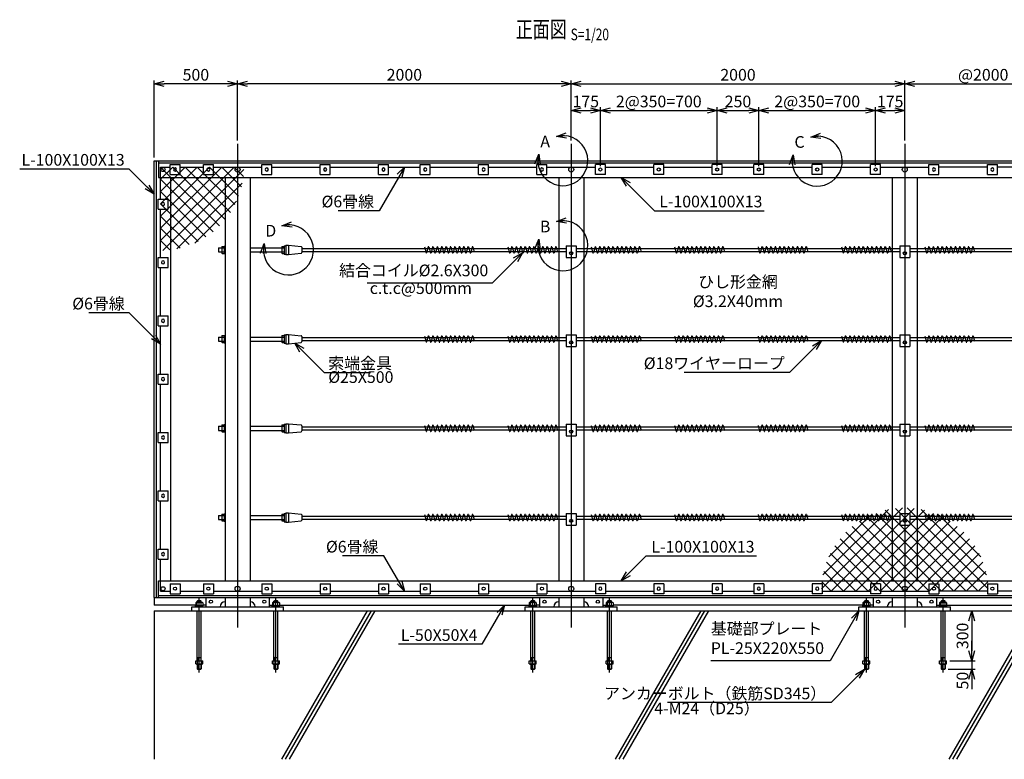
# Model space of a CAD drawing. Units: millimetres. Extents: x -77 to 8863, y 521 to 9354.
# Drawn here: x -77 to 5826, y 4918 to 9354 of the extents above; entities that cross this region are included whole.
import ezdxf
from ezdxf.enums import TextEntityAlignment as Align

# ---------------------------------------------------------------- set-up
doc = ezdxf.new("R2010")
doc.units = ezdxf.units.MM
doc.header["$LTSCALE"] = 0.2
doc.linetypes.add('CENTER2', pattern=[28.575, 19.05, -3.175, 3.175, -3.175])
doc.linetypes.add('DASHED2', pattern=[9.525, 6.35, -3.175])
for name, color, linetype in [('CENTER', 6, 'CENTER2'), ('DASH', 30, 'DASHED2'), ('L', 7, 'Continuous'), ('M', 82, 'Continuous'), ('TEXT', 150, 'Continuous')]:
    doc.layers.add(name, color=color, linetype=linetype)
doc.styles.add('NCE', font='romans.shx', dxfattribs={"width": 0.8, "bigfont": 'extfont.shx'})
doc.styles.get("Standard").update_dxf_attribs({"font": 'romans.shx', "width": 0.8, "bigfont": 'extfont.shx'})
doc.dimstyles.new('NCE_new_20', dxfattribs={"dimscale": 20, "dimtxt": 3.5, "dimasz": 3, "dimexe": 1, "dimexo": 1, "dimgap": 1, "dimtad": 1, "dimdsep": 46, "dimtxsty": 'NCE', "dimblk": 'OPEN30', "dimcen": 0, "dimclrd": 7, "dimclre": 7, "dimclrt": 256, "dimaunit": 1, "dimadec": 1, "dimazin": 0, "dimtfac": 1, "dimtix": 1, "dimtmove": 2, "dimatfit": 2, "dimldrblk": 'OPEN30', "dimfxl": 0, "dimtolj": 1, "dimtzin": 0, "dimarcsym": 0})

# ---------------------------------------------------------------- blocks, each defined once
blk = doc.blocks.new('索端金具')
at = {"layer": 'M'}
for p, q in [((-40, 12.5), (-19.5, 12.5)), ((-40, 12.5), (-40, -12.5)), ((-19.5, 16.6), (-19.5, -16.6)), ((-17, 20.8), (-4.5, 20.8)), ((-17, 12.5), (-4.5, 12.5)), ((-4.5, 22), (-4.5, -22)), ((-4.5, 22), (0, 22)), ((150, 12.5), (340, 12.5)), ((340, 16.6), (340, -16.6)), ((342.5, 20.8), (355, 20.8)), ((342.5, 12.5), (355, 12.5)), ((355, 25), (355, -25)), ((355, 25), (365, 25)), ((365, 27.5), (365, -27.5)), ((365, 27.5), (380, 27.5)), ((380, 27.5), (380, -27.5)), ((380, 27.5), (455.5, 20.4)), ((460, 15.4), (460, -15.4)), ((-40, -12.5), (-19.5, -12.5)), ((-17, -12.5), (-4.5, -12.5)), ((-17, -20.8), (-4.5, -20.8)), ((-4.5, -22), (0, -22)), ((150, -12.5), (340, -12.5)), ((342.5, -12.5), (355, -12.5)), ((342.5, -20.8), (355, -20.8)), ((355, -25), (365, -25)), ((365, -27.5), (380, -27.5)), ((380, -27.5), (455.5, -20.4))]:
    blk.add_line(p, q, dxfattribs=at)
for centre, radius, start, end in [((-14.8, 16.6), 4.69, 117.87214, 242.12786), ((13, 0), 32.5, 157.38021, 202.61911), ((344.7, 16.6), 4.69, 117.87214, 242.12786), ((372.5, 0), 32.5, 157.38021, 202.61911), ((455, 15.4), 5, 0, 84.64347), ((-14.8, -16.6), 4.69, 117.87207, 242.1278), ((344.7, -16.6), 4.69, 117.87207, 242.1278), ((455, -15.4), 5, 275.35647, 359.99995)]:
    blk.add_arc(centre, radius, start, end, dxfattribs=at)
blk = doc.blocks.new('ワイヤーロープ止具')
at = {"layer": 'M'}
for p, q in [((-30, 25), (30, 25)), ((-30, 25), (-30, -45)), ((30, 25), (30, -45)), ((-30, -45), (30, -45))]:
    blk.add_line(p, q, dxfattribs=at)
blk.add_circle((0, -20), 9.48, dxfattribs=at)
blk = doc.blocks.new('金網取付プレート')
at = {"layer": 'M'}
for p, q in [((-30, 30), (30, 30)), ((-30, 30), (-30, -30)), ((30, 30), (30, -30)), ((-30, -30), (30, -30))]:
    blk.add_line(p, q, dxfattribs=at)
blk.add_circle((0, 0), 9.5, dxfattribs=at)
blk = doc.blocks.new('接合コイル')
at = {"layer": 'M'}
for p, q in [((-4.7, 17.4), (4.7, -17.4)), ((17.9, 17.4), (8.5, -17.4)), ((21.7, 17.4), (31.1, -17.4)), ((44.3, 17.4), (34.9, -17.4)), ((48.1, 17.4), (57.5, -17.4)), ((70.7, 17.4), (61.3, -17.4)), ((74.5, 17.4), (83.9, -17.4)), ((97.1, 17.4), (87.7, -17.4)), ((100.9, 17.4), (110.3, -17.4)), ((123.5, 17.4), (114.1, -17.4)), ((127.3, 17.4), (136.7, -17.4)), ((149.9, 17.4), (140.5, -17.4)), ((153.7, 17.4), (163.1, -17.4)), ((176.3, 17.4), (166.9, -17.4)), ((180.1, 17.4), (189.5, -17.4)), ((202.7, 17.4), (193.3, -17.4)), ((206.5, 17.4), (215.9, -17.4)), ((229.1, 17.4), (219.7, -17.4)), ((232.9, 17.4), (242.3, -17.4)), ((255.5, 17.4), (246.1, -17.4)), ((259.3, 17.4), (268.7, -17.4)), ((281.9, 17.4), (272.5, -17.4)), ((285.7, 17.4), (293.8, -12.7))]:
    blk.add_line(p, q, dxfattribs=at)
for centre, start, end in [((19.8, 16.9), 14.99789, 165.00211), ((46.2, 16.9), 14.99789, 165.00211), ((72.6, 16.9), 14.99789, 165.00211), ((99, 16.9), 14.99789, 165.00211), ((125.4, 16.9), 14.99789, 165.00211), ((151.8, 16.9), 14.99789, 165.00211), ((178.2, 16.9), 14.99789, 165.00211), ((204.6, 16.9), 14.99789, 165.00211), ((231, 16.9), 14.99789, 165.00211), ((257.4, 16.9), 14.99789, 165.00211), ((283.8, 16.9), 14.99789, 165.00325), ((6.6, -16.9), 194.99899, 345.00213), ((33, -16.9), 194.99899, 345.00213), ((59.4, -16.9), 194.99899, 345.00213), ((85.8, -16.9), 194.99899, 345.00213), ((112.2, -16.9), 194.99899, 345.00213), ((138.6, -16.9), 194.99899, 345.00213), ((165, -16.9), 194.99899, 345.00213), ((191.4, -16.9), 194.99899, 345.00213), ((217.8, -16.9), 194.99899, 345.00213), ((244.2, -16.9), 194.99899, 345.00213), ((270.6, -16.9), 194.99787, 345.00213)]:
    blk.add_arc(centre, 2, start, end, dxfattribs=at)
blk = doc.blocks.new('_OPEN30')
at = {"color": 0, "linetype": 'ByBlock'}
for p, q in [((-1, 0.268), (0, 0)), ((0, 0), (-1, -0.268)), ((0, 0), (-1, 0))]:
    blk.add_line(p, q, dxfattribs=at)
blk = doc.blocks.new('*D77')
at = {"layer": 'TEXT', "color": 7, "lineweight": -2}
for p, q in [((3229, 8628.1), (3229, 8828.1)), ((3289, 8808.1), (3344, 8808.1)), ((3404, 8475.1), (3404, 8828.1))]:
    blk.add_line(p, q, dxfattribs=at)
at = {"layer": 'TEXT', "color": 7, "lineweight": -2, "xscale": 60, "yscale": 60, "zscale": 60, "rotation": 180}
blk.add_blockref('_OPEN30', (3229, 8808.1), dxfattribs=at)
at = {"layer": 'TEXT', "color": 7, "lineweight": -2, "xscale": 60, "yscale": 60, "zscale": 60}
blk.add_blockref('_OPEN30', (3404, 8808.1), dxfattribs=at)
at = {"layer": 'TEXT', "insert": (3316.5, 8863.1), "char_height": 70, "attachment_point": 5, "style": 'NCE'}
blk.add_mtext('\\A1;175', dxfattribs=at)
blk = doc.blocks.new('*D78')
at = {"layer": 'TEXT', "color": 7, "lineweight": -2}
for p, q in [((3404, 8475.1), (3404, 8828.1)), ((3464, 8808.1), (4044, 8808.1)), ((4104, 8475.1), (4104, 8828.1))]:
    blk.add_line(p, q, dxfattribs=at)
at = {"layer": 'TEXT', "color": 7, "lineweight": -2, "xscale": 60, "yscale": 60, "zscale": 60, "rotation": 180}
blk.add_blockref('_OPEN30', (3404, 8808.1), dxfattribs=at)
at = {"layer": 'TEXT', "color": 7, "lineweight": -2, "xscale": 60, "yscale": 60, "zscale": 60}
blk.add_blockref('_OPEN30', (4104, 8808.1), dxfattribs=at)
at = {"layer": 'TEXT', "insert": (3754, 8863.1), "char_height": 70, "attachment_point": 5, "style": 'NCE'}
blk.add_mtext('\\A1;2@350=700', dxfattribs=at)
blk = doc.blocks.new('*D79')
at = {"layer": 'TEXT', "color": 7, "lineweight": -2}
for p, q in [((5054, 8475.1), (5054, 8828.1)), ((5114, 8808.1), (5169, 8808.1)), ((5229, 8628.1), (5229, 8828.1))]:
    blk.add_line(p, q, dxfattribs=at)
at = {"layer": 'TEXT', "color": 7, "lineweight": -2, "xscale": 60, "yscale": 60, "zscale": 60, "rotation": 180}
blk.add_blockref('_OPEN30', (5054, 8808.1), dxfattribs=at)
at = {"layer": 'TEXT', "color": 7, "lineweight": -2, "xscale": 60, "yscale": 60, "zscale": 60}
blk.add_blockref('_OPEN30', (5229, 8808.1), dxfattribs=at)
at = {"layer": 'TEXT', "insert": (5141.5, 8863.1), "char_height": 70, "attachment_point": 5, "style": 'NCE'}
blk.add_mtext('\\A1;175', dxfattribs=at)
blk = doc.blocks.new('*D80')
at = {"layer": 'TEXT', "color": 7, "lineweight": -2}
for p, q in [((3229, 8628.1), (3229, 8988.1)), ((5229, 8628.1), (5229, 8988.1)), ((3289, 8968.1), (5169, 8968.1))]:
    blk.add_line(p, q, dxfattribs=at)
at = {"layer": 'TEXT', "color": 7, "lineweight": -2, "xscale": 60, "yscale": 60, "zscale": 60, "rotation": 180}
blk.add_blockref('_OPEN30', (3229, 8968.1), dxfattribs=at)
at = {"layer": 'TEXT', "color": 7, "lineweight": -2, "xscale": 60, "yscale": 60, "zscale": 60}
blk.add_blockref('_OPEN30', (5229, 8968.1), dxfattribs=at)
at = {"layer": 'TEXT', "insert": (4229, 9023.1), "char_height": 70, "attachment_point": 5, "style": 'NCE'}
blk.add_mtext('\\A1;2000', dxfattribs=at)
blk = doc.blocks.new('*D81')
at = {"layer": 'TEXT', "color": 7, "lineweight": -2}
for p, q in [((5229, 8628.1), (5229, 8988.1)), ((5289, 8968.1), (6109, 8968.1))]:
    blk.add_line(p, q, dxfattribs=at)
at = {"layer": 'TEXT', "color": 7, "lineweight": -2, "xscale": 60, "yscale": 60, "zscale": 60, "rotation": 180}
blk.add_blockref('_OPEN30', (5229, 8968.1), dxfattribs=at)
at = {"layer": 'TEXT', "color": 7, "lineweight": -2, "xscale": 60, "yscale": 60, "zscale": 60}
blk.add_blockref('_OPEN30', (6169, 8968.1), dxfattribs=at)
at = {"layer": 'TEXT', "insert": (5699, 9023.1), "char_height": 70, "attachment_point": 5, "style": 'NCE'}
blk.add_mtext('\\A1;@2000', dxfattribs=at)
blk = doc.blocks.new('*D82')
at = {"layer": 'TEXT', "color": 7, "lineweight": -2}
for p, q in [((1229, 8628.1), (1229, 8988.1)), ((3229, 8628.1), (3229, 8988.1)), ((3169, 8968.1), (1289, 8968.1))]:
    blk.add_line(p, q, dxfattribs=at)
at = {"layer": 'TEXT', "color": 7, "lineweight": -2, "xscale": 60, "yscale": 60, "zscale": 60, "rotation": 180}
blk.add_blockref('_OPEN30', (1229, 8968.1), dxfattribs=at)
at = {"layer": 'TEXT', "color": 7, "lineweight": -2, "xscale": 60, "yscale": 60, "zscale": 60}
blk.add_blockref('_OPEN30', (3229, 8968.1), dxfattribs=at)
at = {"layer": 'TEXT', "insert": (2229, 9023.1), "char_height": 70, "attachment_point": 5, "style": 'NCE'}
blk.add_mtext('\\A1;2000', dxfattribs=at)
blk = doc.blocks.new('*D83')
at = {"layer": 'TEXT', "color": 7, "lineweight": -2}
for p, q in [((729, 8528.1), (729, 8988.1)), ((1229, 8628.1), (1229, 8988.1)), ((1169, 8968.1), (789, 8968.1))]:
    blk.add_line(p, q, dxfattribs=at)
at = {"layer": 'TEXT', "color": 7, "lineweight": -2, "xscale": 60, "yscale": 60, "zscale": 60, "rotation": 180}
blk.add_blockref('_OPEN30', (729, 8968.1), dxfattribs=at)
at = {"layer": 'TEXT', "color": 7, "lineweight": -2, "xscale": 60, "yscale": 60, "zscale": 60}
blk.add_blockref('_OPEN30', (1229, 8968.1), dxfattribs=at)
at = {"layer": 'TEXT', "insert": (979, 9023.1), "char_height": 70, "attachment_point": 5, "style": 'NCE'}
blk.add_mtext('\\A1;500', dxfattribs=at)
blk = doc.blocks.new('ひし形金網')
at = {"layer": 'M'}
for p, q in [((220.4, 0), (0, -220.4)), ((0, 0), (353.6, -353.6)), ((73.5, 0), (0, -73.5)), ((220.4, 0), (446.2, -225.7)), ((293.9, 0), (468.5, -174.6)), ((147, 0), (0, -147)), ((293.9, 0), (0, -293.9)), ((367.4, 0), (0, -367.4)), ((440.9, 0), (0, -440.9)), ((499.8, -14.6), (14.6, -499.8)), ((73.5, 0), (388.4, -314.9)), ((147, 0), (419.3, -272.4)), ((367.4, 0), (485.8, -118.4)), ((440.9, 0), (496.9, -56)), ((0, -73.5), (314.9, -388.4)), ((490.4, -97.4), (97.4, -490.4)), ((0, -147), (272.4, -419.3)), ((0, -220.4), (225.7, -446.2)), ((455.8, -205.5), (205.5, -455.8)), ((0, -293.9), (171.6, -465.6)), ((0, -367.4), (118.4, -485.8)), ((0, -440.9), (56, -496.9))]:
    blk.add_line(p, q, dxfattribs=at)
blk = doc.blocks.new('A部')
at = {"layer": 'L'}
blk.add_arc((0, 0), 150, 165, 105, dxfattribs=at)
for p, xscale, yscale, zscale, rotation in [((-38.8, 144.9), 60.00000000000004, 60.00000000000004, 60.00000000000004, 186.4928514681075), ((-144.9, 38.8), 59.99999999999979, 59.99999999999979, 59.99999999999979, 84.18535642101962)]:
    blk.add_blockref('_OPEN30', p, dxfattribs=dict(at, xscale=xscale, yscale=yscale, zscale=zscale, rotation=rotation))
at = {"layer": 'TEXT', "insert": (-106.1, 106.1), "char_height": 70, "width": 95.267, "attachment_point": 5, "style": 'NCE'}
blk.add_mtext('A', dxfattribs=at)
blk = doc.blocks.new('B部')
at = {"layer": 'L'}
blk.add_arc((0, 0), 150, 165, 105, dxfattribs=at)
for p, xscale, yscale, zscale, rotation in [((-38.8, 144.9), 60.00000000000004, 60.00000000000004, 60.00000000000004, 186.4928514681075), ((-144.9, 38.8), 59.99999999999979, 59.99999999999979, 59.99999999999979, 84.18535642101962)]:
    blk.add_blockref('_OPEN30', p, dxfattribs=dict(at, xscale=xscale, yscale=yscale, zscale=zscale, rotation=rotation))
at = {"layer": 'TEXT', "insert": (-106.1, 106.1), "char_height": 70, "width": 95.267, "attachment_point": 5, "style": 'NCE'}
blk.add_mtext('B', dxfattribs=at)
blk = doc.blocks.new('C部')
at = {"layer": 'L'}
blk.add_arc((0, 0), 150, 165, 105, dxfattribs=at)
for p, xscale, yscale, zscale, rotation in [((-38.8, 144.9), 59.99999999999993, 59.99999999999993, 59.99999999999993, 186.4928514681075), ((-144.9, 38.8), 59.9999999999998, 59.9999999999998, 59.9999999999998, 84.18535642101953)]:
    blk.add_blockref('_OPEN30', p, dxfattribs=dict(at, xscale=xscale, yscale=yscale, zscale=zscale, rotation=rotation))
at = {"layer": 'TEXT', "insert": (-106.1, 106.1), "char_height": 70, "width": 95.267, "attachment_point": 5, "style": 'NCE'}
blk.add_mtext('C', dxfattribs=at)
blk = doc.blocks.new('D部')
at = {"layer": 'L'}
blk.add_arc((0, 0), 150, 165, 105, dxfattribs=at)
for p, xscale, yscale, zscale, rotation in [((-38.8, 144.9), 59.99999999999993, 59.99999999999993, 59.99999999999993, 186.4928514681075), ((-144.9, 38.8), 59.99999999999978, 59.99999999999978, 59.99999999999978, 84.18535642101973)]:
    blk.add_blockref('_OPEN30', p, dxfattribs=dict(at, xscale=xscale, yscale=yscale, zscale=zscale, rotation=rotation))
at = {"layer": 'TEXT', "insert": (-106.1, 106.1), "char_height": 70, "width": 95.267, "attachment_point": 5, "style": 'NCE'}
blk.add_mtext('D', dxfattribs=at)
blk = doc.blocks.new('Title & Scale')
at = {"layer": 'TEXT', "width": 0.75}
blk.add_attdef('図面名', text='', height=5, dxfattribs=at).set_placement((0, 0), align=Align.BOTTOM_RIGHT)
blk.add_attdef('縮尺', text='', height=3.5, dxfattribs=at).set_placement((0, -0.3), align=Align.BOTTOM_LEFT)
blk = doc.blocks.new('アンカーボルト')
at = {"layer": 'CENTER'}
blk.add_line((0, -370), (0, 80), dxfattribs=at)
at = {"layer": 'M'}
for p, q in [((-9.5, 60), (-12, 57.5)), ((9.5, 60), (-9.5, 60)), ((-9.5, 51), (-9.5, 60)), ((9.5, 51), (9.5, 60)), ((12, 57.5), (9.5, 60)), ((-22, 25), (-22, 29.5)), ((22, 29.5), (-22, 29.5)), ((-21, 48.5), (-21, 29.5)), ((16.5, 51), (-16.5, 51)), ((12, 57.5), (-12, 57.5)), ((-12, 51), (-12, 57.5)), ((-12, 29.5), (-12, 48.5)), ((-12, -300), (-12, 0)), ((12, 51), (12, 57.5)), ((12, 29.5), (12, 48.5)), ((12, -300), (12, 0)), ((21, 48.5), (21, 29.5)), ((22, 25), (22, 29.5)), ((-9.5, -280), (-12, -277.5)), ((-12, -280), (12, -280)), ((-9.5, -280), (-9.5, -300)), ((9.5, -280), (12, -277.5)), ((9.5, -280), (9.5, -300)), ((-21, -300), (21, -300)), ((-21, -316.5), (-21, -300)), ((-16.5, -319), (16.5, -319)), ((-12, -300), (-12, -316.5)), ((-12, -319), (-12, -347.5)), ((-12, -347.5), (12, -347.5)), ((-12, -347.5), (-9.5, -350)), ((-9.5, -319), (-9.5, -350)), ((-9.5, -350), (9.5, -350)), ((9.5, -319), (9.5, -350)), ((9.5, -350), (12, -347.5)), ((12, -300), (12, -316.5)), ((12, -319), (12, -347.5)), ((21, -316.5), (21, -300))]:
    blk.add_line(p, q, dxfattribs=at)
for centre, radius, start, end in [((-16.5, 45.7), 5.3, 31.89079, 148.10921), ((0, 20.9), 30.1, 66.46342, 113.53658), ((16.5, 45.7), 5.3, 31.89079, 148.10921), ((-16.5, -313.7), 5.3, 211.89079, 328.10921), ((0, -288.9), 30.1, 246.46342, 293.53658), ((16.5, -313.7), 5.3, 211.89079, 328.10921)]:
    blk.add_arc(centre, radius, start, end, dxfattribs=at)
blk = doc.blocks.new('*D95')
at = {"layer": 'TEXT', "color": 7, "lineweight": -2}
for p, q in [((5630, 5748.1), (5630, 5568.1)), ((5500, 5508.1), (5650, 5508.1))]:
    blk.add_line(p, q, dxfattribs=at)
at = {"layer": 'TEXT', "color": 7, "lineweight": -2, "xscale": 60, "yscale": 60, "zscale": 60}
for p, rotation in [((5630, 5808.1), 90), ((5630, 5508.1), 270)]:
    blk.add_blockref('_OPEN30', p, dxfattribs=dict(at, rotation=rotation))
at = {"layer": 'TEXT', "insert": (5575, 5658.1), "char_height": 70, "attachment_point": 5, "rotation": 90, "style": 'NCE'}
blk.add_mtext('\\A1;300', dxfattribs=at)
blk = doc.blocks.new('*D96')
at = {"layer": 'TEXT', "color": 7, "lineweight": -2}
for p, q in [((5630, 5568.1), (5630, 5628.1)), ((5500, 5508.1), (5650, 5508.1)), ((5630, 5508.1), (5630, 5458.1)), ((5488.5, 5458.1), (5650, 5458.1)), ((5630, 5398.1), (5630, 5338.1))]:
    blk.add_line(p, q, dxfattribs=at)
at = {"layer": 'TEXT', "color": 7, "lineweight": -2, "xscale": 60, "yscale": 60, "zscale": 60}
for p, rotation in [((5630, 5508.1), 270), ((5630, 5458.1), 90)]:
    blk.add_blockref('_OPEN30', p, dxfattribs=dict(at, rotation=rotation))
at = {"layer": 'TEXT', "insert": (5575, 5390), "char_height": 70, "attachment_point": 5, "rotation": 90, "style": 'NCE'}
blk.add_mtext('\\A1;50', dxfattribs=at)
blk = doc.blocks.new('*D177')
at = {"layer": 'TEXT', "color": 7, "lineweight": -2}
for p, q in [((4104, 8475.1), (4104, 8828.1)), ((4164, 8808.1), (4294, 8808.1)), ((4354, 8475.1), (4354, 8828.1))]:
    blk.add_line(p, q, dxfattribs=at)
at = {"layer": 'TEXT', "color": 7, "lineweight": -2, "xscale": 60, "yscale": 60, "zscale": 60, "rotation": 180}
blk.add_blockref('_OPEN30', (4104, 8808.1), dxfattribs=at)
at = {"layer": 'TEXT', "color": 7, "lineweight": -2, "xscale": 60, "yscale": 60, "zscale": 60}
blk.add_blockref('_OPEN30', (4354, 8808.1), dxfattribs=at)
at = {"layer": 'TEXT', "insert": (4229, 8863.1), "char_height": 70, "attachment_point": 5, "style": 'NCE'}
blk.add_mtext('\\A1;250', dxfattribs=at)
blk = doc.blocks.new('*D178')
at = {"layer": 'TEXT', "color": 7, "lineweight": -2}
for p, q in [((4354, 8475.1), (4354, 8828.1)), ((4414, 8808.1), (4994, 8808.1)), ((5054, 8475.1), (5054, 8828.1))]:
    blk.add_line(p, q, dxfattribs=at)
at = {"layer": 'TEXT', "color": 7, "lineweight": -2, "xscale": 60, "yscale": 60, "zscale": 60, "rotation": 180}
blk.add_blockref('_OPEN30', (4354, 8808.1), dxfattribs=at)
at = {"layer": 'TEXT', "color": 7, "lineweight": -2, "xscale": 60, "yscale": 60, "zscale": 60}
blk.add_blockref('_OPEN30', (5054, 8808.1), dxfattribs=at)
at = {"layer": 'TEXT', "insert": (4704, 8863.1), "char_height": 70, "attachment_point": 5, "style": 'NCE'}
blk.add_mtext('\\A1;2@350=700', dxfattribs=at)

msp = doc.modelspace()

# ---------------------------------------------------------------- linework, layer by layer
at = {"layer": 'CENTER'}
for p, q in [((1228.986, 8608.117), (1228.986, 5708.117)), ((3228.986, 8608.117), (3228.986, 5708.117)), ((5228.986, 8608.117), (5228.986, 5708.117))]:
    msp.add_line(p, q, dxfattribs=at)
at = {"layer": 'L'}
for p, q in [((2005.892, 5808.117), (1492.051, 4918.117)), ((2028.986, 5808.117), (1515.145, 4918.117)), ((2052.08, 5808.117), (1538.239, 4918.117)), ((4005.892, 5808.117), (3492.051, 4918.117)), ((4028.986, 5808.117), (3515.145, 4918.117)), ((4052.08, 5808.117), (3538.239, 4918.117)), ((6005.892, 5808.117), (5492.051, 4918.117)), ((6028.986, 5808.117), (5515.145, 4918.117)), ((6052.08, 5808.117), (5538.239, 4918.117))]:
    msp.add_line(p, q, dxfattribs=at)
at = {"layer": 'M'}
for p, q in [((728.986, 5888.117), (728.986, 8508.117)), ((728.986, 8508.117), (6228.986, 8508.117)), ((741.986, 5888.117), (741.986, 8508.117)), ((753.986, 8508.117), (753.986, 8408.117)), ((753.986, 8495.117), (6228.986, 8495.117)), ((766.986, 8470.117), (823.986, 8470.117)), ((766.986, 8278.117), (766.986, 8470.117)), ((883.986, 8470.117), (1023.986, 8470.117)), ((1083.986, 8470.117), (1373.986, 8470.117)), ((1433.986, 8470.117), (1723.986, 8470.117)), ((1783.986, 8470.117), (2073.986, 8470.117)), ((2133.986, 8470.117), (2323.986, 8470.117)), ((2383.986, 8470.117), (2673.986, 8470.117)), ((2733.986, 8470.117), (3023.986, 8470.117)), ((3083.986, 8470.117), (3373.986, 8470.117)), ((3433.986, 8470.117), (3723.986, 8470.117)), ((3783.986, 8470.117), (4073.986, 8470.117)), ((4133.986, 8470.117), (4323.986, 8470.117)), ((4383.986, 8470.117), (4673.986, 8470.117)), ((4733.986, 8470.117), (5023.986, 8470.117)), ((5083.986, 8470.117), (5373.986, 8470.117)), ((5723.986, 8470.117), (5433.986, 8470.117)), ((6073.986, 8470.117), (5783.986, 8470.117)), ((753.986, 8408.117), (6228.986, 8408.117)), ((828.986, 5988.117), (828.986, 8408.117)), ((1153.986, 8408.117), (1153.986, 5988.117)), ((1303.986, 8408.117), (1303.986, 5988.117)), ((3153.986, 8408.117), (3153.986, 5988.117)), ((3303.986, 8408.117), (3303.986, 5988.117)), ((5153.986, 8408.117), (5153.986, 5988.117)), ((5303.986, 8408.117), (5303.986, 5988.117)), ((766.986, 7928.117), (766.986, 8218.117)), ((1613.986, 7982.117), (3198.986, 7982.117)), ((3258.986, 7982.117), (5198.986, 7982.117)), ((5258.986, 7982.117), (6228.986, 7982.117)), ((1613.986, 7964.117), (3198.986, 7964.117)), ((3258.986, 7964.117), (5198.986, 7964.117)), ((5258.986, 7964.117), (6228.986, 7964.117)), ((766.986, 7578.117), (766.986, 7868.117)), ((766.986, 7228.117), (766.986, 7518.117)), ((1613.986, 7447.117), (3198.986, 7447.117)), ((3258.986, 7447.117), (5198.986, 7447.117)), ((5258.986, 7447.117), (6228.986, 7447.117)), ((1613.986, 7429.117), (3198.986, 7429.117)), ((3258.986, 7429.117), (5198.986, 7429.117)), ((5258.986, 7429.117), (6228.986, 7429.117)), ((766.986, 6878.117), (766.986, 7168.117)), ((1613.986, 6912.117), (3198.986, 6912.117)), ((3258.986, 6912.117), (5198.986, 6912.117)), ((5258.986, 6912.117), (6228.986, 6912.117)), ((1613.986, 6894.117), (3198.986, 6894.117)), ((3258.986, 6894.117), (5198.986, 6894.117)), ((5258.986, 6894.117), (6228.986, 6894.117)), ((766.986, 6528.117), (766.986, 6818.117)), ((766.986, 6178.117), (766.986, 6468.117)), ((1613.986, 6377.117), (3198.986, 6377.117)), ((3258.986, 6377.117), (5198.986, 6377.117)), ((5258.986, 6377.117), (6228.986, 6377.117)), ((1613.986, 6359.117), (3198.986, 6359.117)), ((3258.986, 6359.117), (5198.986, 6359.117)), ((5258.986, 6359.117), (6228.986, 6359.117)), ((766.986, 5926.117), (766.986, 6118.117)), ((753.986, 5988.117), (6228.986, 5988.117)), ((753.986, 5888.117), (753.986, 5988.117)), ((766.986, 5926.117), (823.986, 5926.117)), ((883.986, 5926.117), (1023.986, 5926.117)), ((1083.986, 5926.117), (1373.986, 5926.117)), ((1433.986, 5926.117), (1723.986, 5926.117)), ((1783.986, 5926.117), (2073.986, 5926.117)), ((2133.986, 5926.117), (2323.986, 5926.117)), ((2383.986, 5926.117), (2673.986, 5926.117)), ((2733.986, 5926.117), (3023.986, 5926.117)), ((3083.986, 5926.117), (3373.986, 5926.117)), ((3433.986, 5926.117), (3723.986, 5926.117)), ((3783.986, 5926.117), (4073.986, 5926.117)), ((4133.986, 5926.117), (4323.986, 5926.117)), ((4383.986, 5926.117), (4673.986, 5926.117)), ((4733.986, 5926.117), (5023.986, 5926.117)), ((5083.986, 5926.117), (5373.986, 5926.117)), ((5723.986, 5926.117), (5433.986, 5926.117)), ((6073.986, 5926.117), (5783.986, 5926.117)), ((728.986, 5888.117), (6228.986, 5888.117)), ((728.986, 5888.117), (728.986, 5843.117)), ((753.986, 5901.117), (6228.986, 5901.117)), ((1038.986, 5888.117), (1038.986, 5833.117)), ((1153.986, 5888.117), (1153.986, 5833.117)), ((1303.986, 5888.117), (1303.986, 5833.117)), ((1418.986, 5888.117), (1418.986, 5833.117)), ((3038.986, 5888.117), (3038.986, 5833.117)), ((3153.986, 5888.117), (3153.986, 5833.117)), ((3303.986, 5888.117), (3303.986, 5833.117)), ((3418.986, 5888.117), (3418.986, 5833.117)), ((5038.986, 5888.117), (5038.986, 5833.117)), ((5153.986, 5888.117), (5153.986, 5833.117)), ((5303.986, 5888.117), (5303.986, 5833.117)), ((5418.986, 5888.117), (5418.986, 5833.117)), ((977.986, 5843.117), (728.986, 5843.117)), ((728.986, 5808.117), (6228.986, 5808.117)), ((728.986, 5808.117), (728.986, 4918.117)), ((953.986, 5833.117), (1503.986, 5833.117)), ((953.986, 5808.117), (953.986, 5833.117)), ((1038.986, 5843.117), (1019.986, 5843.117)), ((1418.986, 5843.117), (1437.986, 5843.117)), ((1479.986, 5843.117), (2977.986, 5843.117)), ((1503.986, 5808.117), (1503.986, 5833.117)), ((2953.986, 5833.117), (3503.986, 5833.117)), ((2953.986, 5808.117), (2953.986, 5833.117)), ((3038.986, 5843.117), (3019.986, 5843.117)), ((3418.986, 5843.117), (3437.986, 5843.117)), ((4977.986, 5843.117), (3479.986, 5843.117)), ((3503.986, 5808.117), (3503.986, 5833.117)), ((4953.986, 5833.117), (5503.986, 5833.117)), ((4953.986, 5808.117), (4953.986, 5833.117)), ((5038.986, 5843.117), (5019.986, 5843.117)), ((5418.986, 5843.117), (5437.986, 5843.117)), ((5479.986, 5843.117), (6228.986, 5843.117)), ((5503.986, 5808.117), (5503.986, 5833.117))]:
    msp.add_line(p, q, dxfattribs=at)
for centre, radius in [((781.986, 8455.117), 12), ((1228.986, 8455.117), 15), ((3228.986, 8455.117), 15), ((5228.986, 8455.117), 15), ((781.986, 5941.117), 12), ((1228.986, 5941.117), 15), ((3228.986, 5941.117), 15), ((5228.986, 5941.117), 15), ((1068.986, 5863.117), 9.5), ((1388.986, 5863.117), 9.5), ((3068.986, 5863.117), 9.5), ((3388.986, 5863.117), 9.5), ((5068.986, 5863.117), 9.5), ((5388.986, 5863.117), 9.5)]:
    msp.add_circle(centre, radius, dxfattribs=at)
for centre, start, end in [((1153.986, 5833.117), 90, 180), ((1303.986, 5833.117), 360, 90), ((3153.986, 5833.117), 90, 180), ((3303.986, 5833.117), 360, 90), ((5153.986, 5833.117), 90, 180), ((5303.986, 5833.117), 360, 90)]:
    msp.add_arc(centre, 30, start, end, dxfattribs=at)

# ---------------------------------------------------------------- block references
at = {"layer": 'DASH'}
msp.add_blockref('アンカーボルト', (1458.986, 5808.117), dxfattribs=at)
at = {"layer": 'M'}
for name, p in [('ひし形金網', (766.986, 8470.117)), ('索端金具', (1153.986, 7973.117)), ('接合コイル', (2353.986, 7973.117)), ('接合コイル', (2853.986, 7973.117)), ('ワイヤーロープ止具', (3228.986, 7973.117)), ('接合コイル', (3353.986, 7973.117)), ('接合コイル', (3853.986, 7973.117)), ('接合コイル', (4353.986, 7973.117)), ('接合コイル', (4853.986, 7973.117)), ('ワイヤーロープ止具', (5228.986, 7973.117)), ('接合コイル', (5353.986, 7973.117)), ('索端金具', (1153.986, 7438.117)), ('接合コイル', (2353.986, 7438.117)), ('接合コイル', (2853.986, 7438.117)), ('ワイヤーロープ止具', (3228.986, 7438.117)), ('接合コイル', (3353.986, 7438.117)), ('接合コイル', (3853.986, 7438.117)), ('接合コイル', (4353.986, 7438.117)), ('接合コイル', (4853.986, 7438.117)), ('ワイヤーロープ止具', (5228.986, 7438.117)), ('接合コイル', (5353.986, 7438.117)), ('索端金具', (1153.986, 6903.117)), ('接合コイル', (2353.986, 6903.117)), ('接合コイル', (2853.986, 6903.117)), ('ワイヤーロープ止具', (3228.986, 6903.117)), ('接合コイル', (3353.986, 6903.117)), ('接合コイル', (3853.986, 6903.117)), ('接合コイル', (4353.986, 6903.117)), ('接合コイル', (4853.986, 6903.117)), ('ワイヤーロープ止具', (5228.986, 6903.117)), ('接合コイル', (5353.986, 6903.117)), ('索端金具', (1153.986, 6368.117)), ('接合コイル', (2353.986, 6368.117)), ('接合コイル', (2853.986, 6368.117)), ('ワイヤーロープ止具', (3228.986, 6368.117)), ('接合コイル', (3353.986, 6368.117)), ('接合コイル', (3853.986, 6368.117)), ('接合コイル', (4353.986, 6368.117)), ('接合コイル', (4853.986, 6368.117)), ('ワイヤーロープ止具', (5228.986, 6368.117)), ('接合コイル', (5353.986, 6368.117)), ('金網取付プレート', (853.986, 5941.117)), ('金網取付プレート', (1053.986, 5941.117)), ('金網取付プレート', (1403.986, 5941.117)), ('金網取付プレート', (1753.986, 5941.117)), ('金網取付プレート', (2103.986, 5941.117)), ('金網取付プレート', (2353.986, 5941.117)), ('金網取付プレート', (2703.986, 5941.117)), ('金網取付プレート', (3053.986, 5941.117)), ('金網取付プレート', (5403.986, 5941.117)), ('金網取付プレート', (5753.986, 5941.117))]:
    msp.add_blockref(name, p, dxfattribs=at)
at = {"layer": 'M', "xscale": -1, "rotation": 180}
for name, p in [('金網取付プレート', (853.986, 8455.117)), ('金網取付プレート', (1053.986, 8455.117)), ('金網取付プレート', (1403.986, 8455.117)), ('金網取付プレート', (1753.986, 8455.117)), ('金網取付プレート', (2103.986, 8455.117)), ('金網取付プレート', (2353.986, 8455.117)), ('金網取付プレート', (2703.986, 8455.117)), ('金網取付プレート', (3053.986, 8455.117)), ('金網取付プレート', (5403.986, 8455.117)), ('金網取付プレート', (5753.986, 8455.117)), ('金網取付プレート', (781.986, 8248.117)), ('金網取付プレート', (781.986, 7898.117)), ('金網取付プレート', (781.986, 7548.117)), ('金網取付プレート', (781.986, 7198.117)), ('金網取付プレート', (781.986, 6848.117)), ('金網取付プレート', (781.986, 6498.117)), ('ひし形金網', (5228.986, 5926.117)), ('金網取付プレート', (781.986, 6148.117))]:
    msp.add_blockref(name, p, dxfattribs=at)
at = {"layer": 'M', "rotation": 180}
for name, p in [('金網取付プレート', (3403.986, 8455.117)), ('金網取付プレート', (3753.986, 8455.117)), ('金網取付プレート', (4103.986, 8455.117)), ('金網取付プレート', (4353.986, 8455.117)), ('金網取付プレート', (4703.986, 8455.117)), ('金網取付プレート', (5053.986, 8455.117)), ('ひし形金網', (5228.986, 5926.117))]:
    msp.add_blockref(name, p, dxfattribs=at)
at = {"layer": 'M', "xscale": -1}
for p in [(3403.986, 5941.117), (3753.986, 5941.117), (4103.986, 5941.117), (4353.986, 5941.117), (4703.986, 5941.117), (5053.986, 5941.117)]:
    msp.add_blockref('金網取付プレート', p, dxfattribs=at)
at = {"layer": 'TEXT', "xscale": 20, "yscale": 20, "zscale": 20}
msp.add_blockref('Title & Scale', (3225.946, 9214.154), dxfattribs=at).add_auto_attribs({'図面名': '%%u正面図 ', '縮尺': '%%uS=1/20'})
at = {"layer": 'TEXT'}
for name, p in [('A部', (3178.986, 8508.117)), ('C部', (4703.986, 8505.117)), ('B部', (3178.986, 7998.117)), ('D部', (1533.986, 7973.117)), ('アンカーボルト', (998.986, 5808.117)), ('アンカーボルト', (2998.986, 5808.117)), ('アンカーボルト', (3458.986, 5808.117)), ('アンカーボルト', (4998.986, 5808.117)), ('アンカーボルト', (5458.986, 5808.117))]:
    msp.add_blockref(name, p, dxfattribs=at)

# ---------------------------------------------------------------- texts
at = {"layer": 'TEXT', "char_height": 70, "style": 'NCE'}
for s, insert, attachment_point in [('\\A1;L-100X100X13', (552.053, 8478.117), 9), ('\\A1;%%c6骨線', (2047.287, 8228.117), 9), ('\\A1;L-100X100X13', (3756.897, 8228.117), 7), ('結合コイル%%C2.6X300', (2731.946, 7793.119), 9), ('c.t.c@500mm', (2634.034, 7686.813), 9), ('\\A1;%%c6骨線', (552.641, 7616.117), 9), ('\\A1;索端金具', (1772.758, 7258.117), 7), ('\\A1;%%c18ワイヤーロープ', (4509.486, 7258.117), 9), ('%%c25X500', (1772.758, 7153.608), 7), ('\\A1;%%c6骨線', (2073.561, 6158.117), 9), ('\\A1;L-100X100X13', (3709.732, 6158.117), 7), ('基礎部プレート\\PPL-25X220X550', (4066.049, 5528.117), 7), ('\\A1;L-50X50X4', (2666.711, 5628.117), 9), ('\\A1;アンカーボルト（鉄筋SD345）', (4758.012, 5278.117), 9), ('4-M24（D25）', (4359.101, 5166.873), 9)]:
    msp.add_mtext(s, dxfattribs=dict(at, insert=insert, attachment_point=attachment_point))
at = {"layer": 'TEXT', "insert": (4228.986, 7714.367), "char_height": 70, "width": 620.25231, "attachment_point": 5, "style": 'NCE'}
msp.add_mtext('ひし形金網\\P%%c3.2X40mm', dxfattribs=at)

# ---------------------------------------------------------------- dimensions: what is measured, and where the dimension line sits
at = {"layer": 'TEXT'}
for base, p1, p2, picture, middle in [((728.986, 8968.117), (1228.986, 8608.117), (728.986, 8508.117), '*D83', (978.986, 9023.117)), ((1228.986, 8968.117), (3228.986, 8608.117), (1228.986, 8608.117), '*D82', (2228.986, 9023.117)), ((5228.986, 8968.117), (3228.986, 8608.117), (5228.986, 8608.117), '*D80', (4228.986, 9023.117)), ((4353.986, 8808.117), (4103.986, 8455.117), (4353.986, 8455.117), '*D177', (4228.986, 8863.117))]:
    dim = msp.add_linear_dim(base=base, p1=p1, p2=p2, dimstyle='NCE_new_20', dxfattribs=at)
    dim.commit()
    dim.dimension.update_dxf_attribs({"geometry": picture, "text_midpoint": middle})
for base, p1, p2, text, picture, middle in [((6168.986, 8968.117), (5228.986, 8608.117), (6168.986, 8968.117), '@2000', '*D81', (5698.986, 9023.117)), ((4103.986, 8808.117), (3403.986, 8455.117), (4103.986, 8455.117), '2@350=<>', '*D78', (3753.986, 8863.117)), ((5053.986, 8808.117), (4353.986, 8455.117), (5053.986, 8455.117), '2@350=<>', '*D178', (4703.986, 8863.117))]:
    dim = msp.add_linear_dim(base=base, p1=p1, p2=p2, text=text, dimstyle='NCE_new_20', dxfattribs=at)
    dim.commit()
    dim.dimension.update_dxf_attribs({"geometry": picture, "text_midpoint": middle})
for base, p1, p2, picture, middle in [((3403.986, 8808.117), (3228.986, 8608.117), (3403.986, 8455.117), '*D77', (3316.486, 8863.117)), ((5228.986, 8808.117), (5053.986, 8455.117), (5228.986, 8608.117), '*D79', (5141.486, 8863.117))]:
    dim = msp.add_linear_dim(base=base, p1=p1, p2=p2, dimstyle='NCE_new_20', dxfattribs=at)
    dim.commit()
    dim.dimension.update_dxf_attribs({"geometry": picture, "text_midpoint": middle, "dimtype": 160})
dim = msp.add_linear_dim(base=(5629.986, 5508.117), p1=(5629.986, 5808.117), p2=(5479.986, 5508.117), angle=90, dimstyle='NCE_new_20', dxfattribs=at)
dim.commit()
dim.dimension.update_dxf_attribs({"geometry": '*D95', "text_midpoint": (5574.986, 5658.117)})
dim = msp.add_linear_dim(base=(5629.986, 5458.117), p1=(5479.986, 5508.117), p2=(5468.486, 5458.117), angle=90, dimstyle='NCE_new_20', dxfattribs=at)
dim.commit()
dim.dimension.update_dxf_attribs({"geometry": '*D96', "text_midpoint": (5574.986, 5389.987), "dimtype": 160})

# ---------------------------------------------------------------- leaders
at = {"layer": 'TEXT', "annotation_type": 0, "has_hookline": 1}
for points, hookline_direction, text_width in [([(728.986, 8308.117), (578.986, 8458.117), (572.053, 8458.117)], 1, 629.333), ([(2228.986, 8470.117), (2077.721, 8208.117), (2067.287, 8208.117)], 1, 215.467), ([(3528.986, 8408.117), (3728.986, 8208.117), (3736.897, 8208.117)], 0, 629.333), ([(2937.849, 7955.697), (2755.27, 7773.119), (2751.946, 7773.119)], 1, 725.333), ([(766.986, 7408.117), (578.986, 7596.117), (572.641, 7596.117)], 1, 215.467), ([(1571.719, 7414.154), (1747.756, 7238.117), (1752.758, 7238.117)], 0, 253.867), ([(4728.986, 7429.117), (4537.987, 7238.117), (4529.486, 7238.117)], 1, 604), ([(2228.986, 5926.117), (2106.588, 6138.117), (2093.561, 6138.117)], 1, 215.467), ([(3528.986, 5988.117), (3678.986, 6138.117), (3689.732, 6138.117)], 0, 629.333), ([(2828.986, 5843.117), (2693.309, 5608.117), (2686.711, 5608.117)], 1, 472), ([(4953.986, 5808.117), (4780.781, 5508.117), (4771.382, 5508.117)], 1, 685.333), ([(4986.986, 5458.117), (4786.986, 5258.117), (4778.012, 5258.117)], 1, 952.533)]:
    msp.add_leader(points, dimstyle='NCE_new_20', override={"dimgap": 1, "dimtad": 1}, dxfattribs=dict(at, hookline_direction=hookline_direction, text_width=text_width))

doc.saveas('drawing.dxf')
